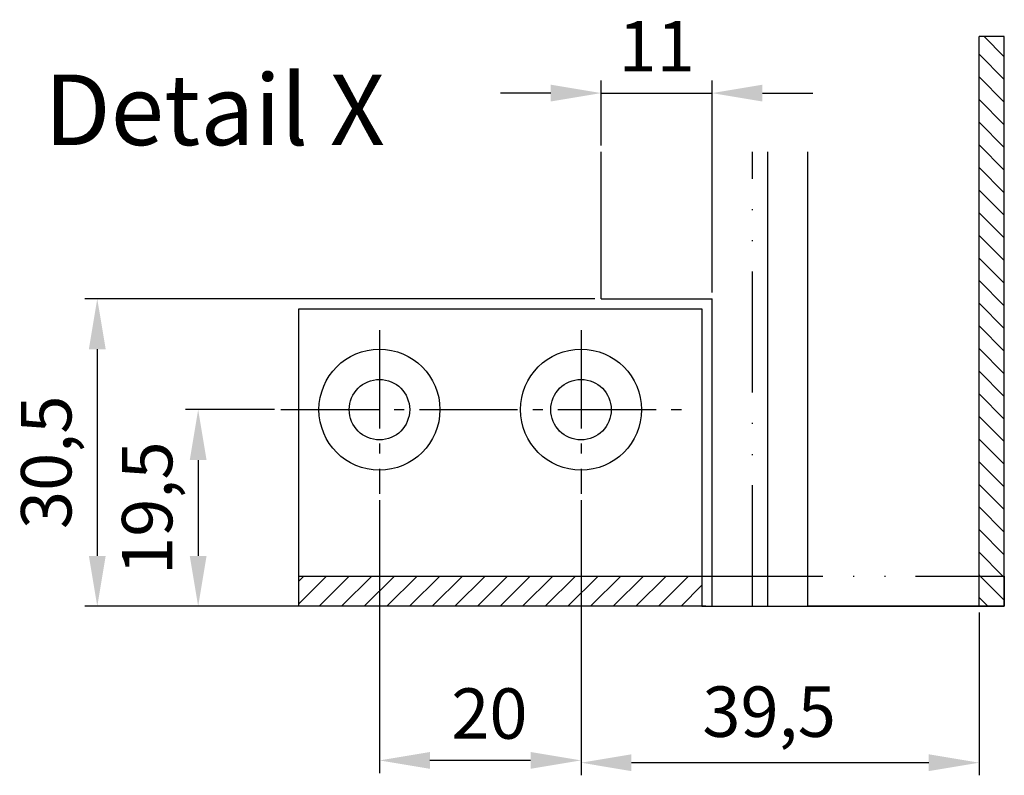
# Model space of a CAD drawing. Units: millimetres. Extents: x -3235 to 5852, y -2987 to 2395.
# Drawn here: x -2953 to -2855, y -2986 to -2911 of the extents above; entities that cross this region are included whole.
import ezdxf

# ---------------------------------------------------------------- set-up
doc = ezdxf.new("R2010")
doc.units = ezdxf.units.MM
doc.linetypes.add('ACAD_ISO12W100', pattern=[21, 12, -3, 0, -3, 0, -3])
doc.linetypes.add('AM_DIN_G_W050', pattern=[13.75, 9.75, -1.5, 1, -1.5])
for name, color, linetype in [('centerline-Mittellinie', 92, 'AM_DIN_G_W050'), ('dimension-Bemassung', 5, 'Continuous'), ('hatching-Schraffur', 5, 'Continuous'), ('outline-Körperkante', 7, 'Continuous'), ('phantom-Verdeckt', 1, 'ACAD_ISO12W100'), ('Text', 5, 'Continuous')]:
    doc.layers.add(name, color=color, linetype=linetype)
doc.styles.get("Standard").update_dxf_attribs({"font": 'ARIAL.TTF'})
doc.styles.add('Text_5', font='ARIAL.TTF', dxfattribs={"height": 5})
doc.dimstyles.new('ISO-25', dxfattribs={"dimtxt": 2.5, "dimasz": 2.5, "dimexe": 1.25, "dimexo": 0.625, "dimtad": 1, "dimtxsty": 'Standard', "dimcen": 2.5, "dimadec": 0, "dimazin": 0, "dimtfac": 1, "dimtmove": 0, "dimatfit": 3, "dimfxl": 1, "dimarcsym": 0})

# ---------------------------------------------------------------- blocks, each defined once
blk = doc.blocks.new('*D57')
at = {"layer": 'Defpoints', "color": 0, "transparency": 16777216}
for p in [(-1835.137, 3820.858), (-1846.137, 3815.02), (-1835.137, 3800.456)]:
    blk.add_point(p, dxfattribs=at)
at = {"layer": 'dimension-Bemassung', "color": 0, "lineweight": -2, "transparency": 16777216}
for p, q in [((-1846.137, 3815.645), (-1846.137, 3822.108)), ((-1835.137, 3801.081), (-1835.137, 3822.108)), ((-1851.137, 3820.858), (-1856.137, 3820.858)), ((-1846.137, 3820.858), (-1835.137, 3820.858)), ((-1830.137, 3820.858), (-1825.137, 3820.858))]:
    blk.add_line(p, q, dxfattribs=at)
at = {"layer": 'dimension-Bemassung', "color": 0, "transparency": 16777216}
for points in [[(-1851.137, 3821.691), (-1851.137, 3820.025), (-1846.137, 3820.858)], [(-1830.137, 3821.691), (-1830.137, 3820.025), (-1835.137, 3820.858)]]:
    blk.add_solid(points, dxfattribs=at)
at = {"layer": 'dimension-Bemassung', "color": 0, "transparency": 16777216, "insert": (-1840.637, 3824.858), "char_height": 5, "attachment_point": 5}
blk.add_mtext('11', dxfattribs=at)
blk = doc.blocks.new('*D58')
at = {"layer": 'Defpoints', "color": 0, "transparency": 16777216}
for p in [(-1846.137, 3800.456), (-1896.137, 3769.956), (-1835.137, 3769.956)]:
    blk.add_point(p, dxfattribs=at)
at = {"layer": 'dimension-Bemassung', "color": 0, "lineweight": -2, "transparency": 16777216}
for p, q in [((-1846.762, 3800.456), (-1897.387, 3800.456)), ((-1896.137, 3795.456), (-1896.137, 3774.956)), ((-1835.762, 3769.956), (-1897.387, 3769.956))]:
    blk.add_line(p, q, dxfattribs=at)
at = {"layer": 'dimension-Bemassung', "color": 0, "transparency": 16777216}
for points in [[(-1896.97, 3795.456), (-1895.303, 3795.456), (-1896.137, 3800.456)], [(-1896.97, 3774.956), (-1895.303, 3774.956), (-1896.137, 3769.956)]]:
    blk.add_solid(points, dxfattribs=at)
at = {"layer": 'dimension-Bemassung', "color": 0, "transparency": 16777216, "insert": (-1900.553, 3784.235), "char_height": 5, "attachment_point": 5, "rotation": 90}
blk.add_mtext('30,5', dxfattribs=at)
blk = doc.blocks.new('*D59')
at = {"layer": 'Defpoints', "color": 0, "transparency": 16777216}
for p in [(-1848.137, 3781.104), (-1808.637, 3769.956), (-1848.137, 3754.437)]:
    blk.add_point(p, dxfattribs=at)
at = {"layer": 'dimension-Bemassung', "color": 0, "lineweight": -2, "transparency": 16777216}
for p, q in [((-1848.137, 3780.479), (-1848.137, 3753.187)), ((-1808.637, 3769.331), (-1808.637, 3753.187)), ((-1813.637, 3754.437), (-1843.137, 3754.437))]:
    blk.add_line(p, q, dxfattribs=at)
at = {"layer": 'dimension-Bemassung', "color": 0, "transparency": 16777216}
for points in [[(-1843.137, 3755.27), (-1843.137, 3753.603), (-1848.137, 3754.437)], [(-1813.637, 3755.27), (-1813.637, 3753.603), (-1808.637, 3754.437)]]:
    blk.add_solid(points, dxfattribs=at)
at = {"layer": 'dimension-Bemassung', "color": 0, "transparency": 16777216, "insert": (-1829.472, 3758.853), "char_height": 5, "attachment_point": 5}
blk.add_mtext('39,5', dxfattribs=at)
blk = doc.blocks.new('*D61')
at = {"layer": 'Defpoints', "color": 0, "transparency": 16777216}
for p in [(-1877.929, 3789.456), (-1886.126, 3769.956), (-1871.89, 3769.956)]:
    blk.add_point(p, dxfattribs=at)
at = {"layer": 'dimension-Bemassung', "color": 0, "lineweight": -2, "transparency": 16777216}
for p, q in [((-1878.554, 3789.456), (-1887.376, 3789.456)), ((-1886.126, 3784.456), (-1886.126, 3774.956)), ((-1872.515, 3769.956), (-1887.376, 3769.956))]:
    blk.add_line(p, q, dxfattribs=at)
at = {"layer": 'dimension-Bemassung', "color": 0, "transparency": 16777216}
for points in [[(-1886.959, 3784.456), (-1885.292, 3784.456), (-1886.126, 3789.456)], [(-1886.959, 3774.956), (-1885.292, 3774.956), (-1886.126, 3769.956)]]:
    blk.add_solid(points, dxfattribs=at)
at = {"layer": 'dimension-Bemassung', "color": 0, "transparency": 16777216, "insert": (-1890.542, 3779.686), "char_height": 5, "attachment_point": 5, "rotation": 90}
blk.add_mtext('19,5', dxfattribs=at)
blk = doc.blocks.new('*D60')
at = {"layer": 'Defpoints', "color": 0, "transparency": 16777216}
for p in [(-1868.137, 3781.104), (-1848.137, 3781.104), (-1868.137, 3754.664)]:
    blk.add_point(p, dxfattribs=at)
at = {"layer": 'dimension-Bemassung', "color": 0, "lineweight": -2, "transparency": 16777216}
for p, q in [((-1868.137, 3780.479), (-1868.137, 3753.414)), ((-1848.137, 3780.479), (-1848.137, 3753.414)), ((-1853.137, 3754.664), (-1863.137, 3754.664))]:
    blk.add_line(p, q, dxfattribs=at)
at = {"layer": 'dimension-Bemassung', "color": 0, "transparency": 16777216}
for points in [[(-1863.137, 3755.497), (-1863.137, 3753.831), (-1868.137, 3754.664)], [(-1853.137, 3755.497), (-1853.137, 3753.831), (-1848.137, 3754.664)]]:
    blk.add_solid(points, dxfattribs=at)
at = {"layer": 'dimension-Bemassung', "color": 0, "transparency": 16777216, "insert": (-1857.23, 3758.664), "char_height": 5, "attachment_point": 5}
blk.add_mtext('20', dxfattribs=at)
blk = doc.blocks.new('Detail_AR_Bodenführung_Aufriss_LR12')
at = {"layer": 'centerline-Mittellinie'}
for p, q in [((-62, 27.39), (-62, 11.148)), ((-42, 27.39), (-42, 11.148)), ((-71.792, 19.5), (-31.437, 19.5))]:
    blk.add_line(p, q, dxfattribs=at)
at = {"layer": 'hatching-Schraffur'}
for p, q in [((0, 54.493), (-2.012, 56.505)), ((0, 52.248), (-2.5, 54.748)), ((0, 50.003), (-2.5, 52.503)), ((0, 47.758), (-2.5, 50.258)), ((0, 45.513), (-2.5, 48.013)), ((0, 43.268), (-2.5, 45.768)), ((0, 41.023), (-2.5, 43.523)), ((0, 38.778), (-2.5, 41.278)), ((0, 36.533), (-2.5, 39.033)), ((0, 34.288), (-2.5, 36.788)), ((0, 32.043), (-2.5, 34.543)), ((0, 29.798), (-2.5, 32.298)), ((0, 27.553), (-2.5, 30.053)), ((0, 25.308), (-2.5, 27.808)), ((0, 23.063), (-2.5, 25.563)), ((0, 20.818), (-2.5, 23.318)), ((0, 18.572), (-2.5, 21.072)), ((0, 16.327), (-2.5, 18.827)), ((0, 14.082), (-2.5, 16.582)), ((0, 11.837), (-2.5, 14.337)), ((0, 9.592), (-2.5, 12.092)), ((0, 7.347), (-2.5, 9.847)), ((0, 5.102), (-2.5, 7.602)), ((-0.143, 3), (-2.5, 5.357)), ((-70, 0.243), (-67.243, 3)), ((-70, 2.488), (-69.488, 3)), ((-67.998, 0), (-64.998, 3)), ((-65.753, 0), (-62.753, 3)), ((-63.508, 0), (-60.508, 3)), ((-61.263, 0), (-58.263, 3)), ((-59.018, 0), (-56.018, 3)), ((-56.772, 0), (-53.772, 3)), ((-54.527, 0), (-51.527, 3)), ((-52.282, 0), (-49.282, 3)), ((-50.037, 0), (-47.037, 3)), ((-47.792, 0), (-44.792, 3)), ((-45.547, 0), (-42.547, 3)), ((-43.302, 0), (-40.302, 3)), ((-41.057, 0), (-38.057, 3)), ((-38.812, 0), (-35.812, 3)), ((-36.567, 0), (-33.567, 3)), ((-34.322, 0), (-31.322, 3)), ((-2.388, 3), (-2.5, 3.112)), ((0, 0.612), (-2.388, 3)), ((0, 2.857), (-0.143, 3)), ((-32.077, 0), (-30, 2.077)), ((-1.633, 0), (-2.5, 0.867))]:
    blk.add_line(p, q, dxfattribs=at)
at = {"layer": 'outline-Körperkante'}
for p, q in [((-2.5, 0), (-2.5, 56.505)), ((0, 56.505), (-2.5, 56.505)), ((0, 0), (0, 56.505)), ((-40, 30.5), (-40, 45.064)), ((-23.5, 45.064), (-23.5, 0)), ((-19.5, 0), (-19.5, 45.064)), ((-40, 30.5), (-29, 30.5)), ((-29, 0), (-29, 30.5)), ((-70, 29.5), (-30, 29.5)), ((-70, 0), (-70, 29.5)), ((-62, 29.5), (-42, 29.5)), ((-30, 29.5), (-30, 0)), ((-70, 0), (-70, 19.5)), ((-70, 3), (-30, 3)), ((-30, 0), (-70, 0)), ((-29, 0), (0, 0)), ((0, 0), (-19.5, 0)), ((0, 0), (-2.5, 0))]:
    blk.add_line(p, q, dxfattribs=at)
for centre, radius in [((-62, 19.5), 6), ((-42, 19.5), 6), ((-62, 19.5), 3), ((-42, 19.5), 3)]:
    blk.add_circle(centre, radius, dxfattribs=at)
at = {"layer": 'phantom-Verdeckt'}
for p, q in [((-25, 0), (-25, 45.064)), ((-30, 3), (0, 3)), ((0, 3), (0, 0)), ((-30, 0), (-29, 0))]:
    blk.add_line(p, q, dxfattribs=at)
at = {"layer": 'dimension-Bemassung'}
for base, p1, p2, picture, middle in [((-29, 50.902), (-40, 45.064), (-29, 30.5), '*D57', (-34.5, 50.902)), ((-62, -15.292), (-42, 11.148), (-62, 11.148), '*D60', (-51.093, -15.292)), ((-42, -15.52), (-2.5, 0), (-42, 11.148), '*D59', (-23.335, -15.52))]:
    dim = blk.add_linear_dim(base=base, p1=p1, p2=p2, dimstyle='ISO-25', dxfattribs=at)
    dim.commit()
    dim.dimension.update_dxf_attribs({"geometry": picture, "text_midpoint": middle, "dimtype": 128, "insert": (1806.137, -3769.956)})
for base, p1, p2, picture, middle in [((-90, 0), (-40, 30.5), (-29, 0), '*D58', (-90, 14.279)), ((-79.989, 0), (-71.792, 19.5), (-65.753, 0), '*D61', (-79.989, 9.73))]:
    dim = blk.add_linear_dim(base=base, p1=p1, p2=p2, angle=90, dimstyle='ISO-25', dxfattribs=at)
    dim.commit()
    dim.dimension.update_dxf_attribs({"geometry": picture, "text_midpoint": middle, "dimtype": 128, "insert": (1806.137, -3769.956)})

msp = doc.modelspace()

# ---------------------------------------------------------------- block references
msp.add_blockref('Detail_AR_Bodenführung_Aufriss_LR12', (-2855.499, -2968.838))

# ---------------------------------------------------------------- texts
at = {"layer": 'Text', "insert": (-2950.743, -2916.096), "char_height": 7, "width": 45.851, "attachment_point": 1, "style": 'Text_5'}
msp.add_mtext('Detail X', dxfattribs=at)

doc.saveas('drawing.dxf')
